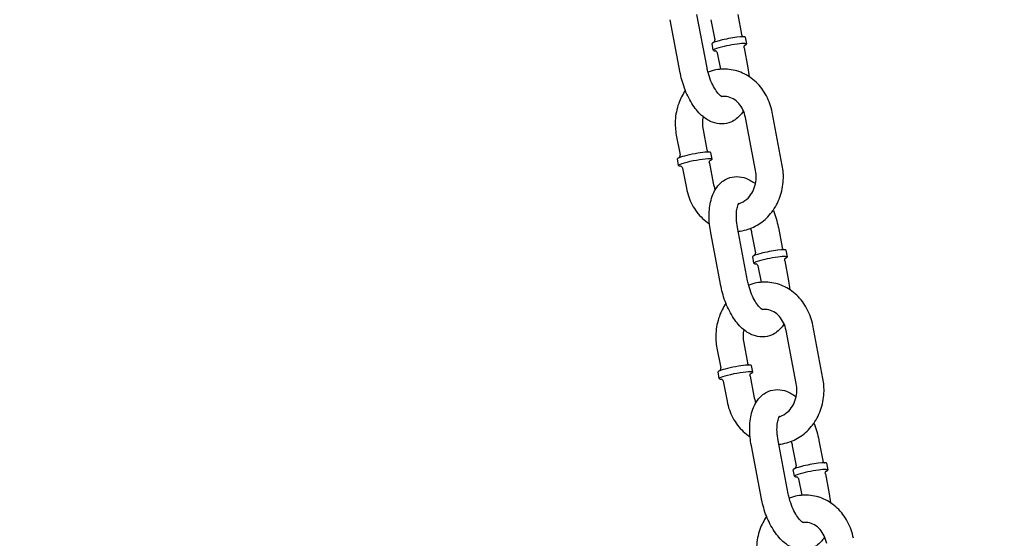
# Model space of a CAD drawing. Extents: x -19 to 547, y -19 to 427.
# Drawn here: x 219 to 228, y 215 to 220 of the extents above; entities that cross this region are included whole.
import ezdxf

# ---------------------------------------------------------------- set-up
doc = ezdxf.new("R2010")
doc.units = 0
doc.header["$LTSCALE"] = 16
doc.header["$MEASUREMENT"] = 0
doc.linetypes.add('PHANTOM2', pattern=[1.25, 0.625, -0.125, 0.125, -0.125, 0.125, -0.125])
doc.layers.add('1', color=7, linetype='CONTINUOUS')
doc.layers.add('PHANTOM', color=5, linetype='PHANTOM2')

msp = doc.modelspace()

# ---------------------------------------------------------------- linework, layer by layer
at = {"layer": '1', "extrusion": (0, 1, 6.12323e-17)}
for p, q in [((225.46462, 219.30924), (225.37142, 219.79752)), ((225.74642, 219.79752), (225.78137, 219.61441)), ((225.21906, 219.26236), (225.12585, 219.75064)), ((225.50085, 219.75064), (225.5358, 219.56754)), ((225.52258, 219.47013), (225.51093, 219.53116)), ((225.82954, 219.52872), (225.81789, 219.58975)), ((225.55911, 219.44547), (225.58763, 219.29602)), ((225.80467, 219.49234), (225.83962, 219.30924)), ((226.15568, 218.41339), (226.06247, 218.90167)), ((225.91011, 218.36652), (225.81691, 218.8548)), ((225.42818, 218.74024), (225.46313, 218.55713)), ((225.18261, 218.69337), (225.21757, 218.51026)), ((225.5113, 218.47144), (225.49965, 218.53248)), ((225.20435, 218.41285), (225.19269, 218.47388)), ((225.48643, 218.43506), (225.52138, 218.25196)), ((225.24087, 218.38819), (225.27582, 218.20509)), ((225.59187, 217.30924), (225.49867, 217.79752)), ((225.83744, 217.35612), (225.74424, 217.8444)), ((225.87367, 217.79752), (225.90862, 217.61442)), ((226.11924, 217.8444), (226.15419, 217.66129)), ((226.20236, 217.5756), (226.19071, 217.63663)), ((225.8954, 217.51701), (225.88375, 217.57804)), ((226.17749, 217.53922), (226.21244, 217.35612)), ((225.93192, 217.49235), (225.96045, 217.3429)), ((226.28293, 216.4134), (226.18972, 216.90168)), ((226.52849, 216.46027), (226.43529, 216.94855)), ((225.55543, 216.74025), (225.59038, 216.55714)), ((225.801, 216.78712), (225.83595, 216.60401)), ((225.88412, 216.51832), (225.87247, 216.57936)), ((225.57716, 216.45973), (225.56551, 216.52076)), ((225.85925, 216.48194), (225.8942, 216.29884)), ((225.61368, 216.43507), (225.64863, 216.25197)), ((225.96469, 215.35612), (225.87149, 215.8444)), ((226.21026, 215.403), (226.11705, 215.89128)), ((226.24649, 215.8444), (226.28144, 215.6613)), ((226.49205, 215.89128), (226.527, 215.70817)), ((226.57517, 215.62248), (226.56352, 215.68351)), ((226.26822, 215.56389), (226.25657, 215.62492)), ((226.30474, 215.53923), (226.33326, 215.38978)), ((226.5503, 215.5861), (226.58526, 215.403))]:
    msp.add_line(p, q, dxfattribs=at)
at = {"layer": '1'}
for centre, major_axis, start_param, end_param in [((225.66441, 219.56046), (-0.15348, -0.0293), 5.2257785, 6.2831853), ((225.66441, 219.56046), (-0.15348, -0.0293), 3.1415927, 5.2257785), ((225.67606, 219.49942), (0.15348, 0.0293), 5.771159, 8.3673711), ((225.67606, 219.49942), (0.15348, 0.0293), 2.0841858, 3.6536189), ((225.34617, 218.50318), (0.15348, 0.0293), 0.5133895, 3.1415927), ((225.34617, 218.50318), (0.15348, 0.0293), 0, 0.5133895), ((225.35782, 218.44215), (0.15348, 0.0293), 0.5133895, 3.6536189), ((225.35782, 218.44215), (0.15348, 0.0293), 5.771159, 6.7965748), ((226.03723, 217.60734), (-0.15348, -0.0293), 3.1415927, 5.2257785), ((226.04888, 217.5463), (0.15348, 0.0293), 2.0841858, 3.6536189), ((226.03723, 217.60734), (-0.15348, -0.0293), 5.2257785, 6.2831853), ((226.04888, 217.5463), (0.15348, 0.0293), 5.771159, 8.3673711), ((225.71899, 216.55006), (0.15348, 0.0293), 0.5133895, 3.1415927), ((225.71899, 216.55006), (0.15348, 0.0293), 0, 0.5133895), ((225.73064, 216.48903), (0.15348, 0.0293), 0.5133895, 3.6536189), ((225.73064, 216.48903), (0.15348, 0.0293), 5.771159, 6.7965748), ((226.41004, 215.65422), (-0.15348, -0.0293), 5.2257785, 6.2831853), ((226.41004, 215.65422), (-0.15348, -0.0293), 3.1415927, 5.2257785), ((226.4217, 215.59318), (0.15348, 0.0293), 5.771159, 8.3673711), ((226.4217, 215.59318), (0.15348, 0.0293), 2.0841858, 3.6536189)]:
    msp.add_ellipse(centre, major_axis=major_axis, ratio=0.1076227, start_param=start_param, end_param=end_param, dxfattribs=at)
for points, knots in [([(225.78137, 219.61441), (225.78205, 219.61086), (225.78342, 219.60749), (225.78679, 219.60189), (225.78876, 219.59975), (225.79241, 219.5965), (225.79405, 219.59547), (225.79583, 219.5945), (225.79627, 219.59428), (225.79666, 219.59409)], [1.57079633, 1.57079633, 1.57079633, 1.57079633, 1.61040122, 1.61040122, 1.65307798, 1.65307798, 1.70036186, 1.70036186, 1.71812924, 1.71812924, 1.71812924, 1.71812924]), ([(225.52907, 219.54301), (225.52975, 219.54373), (225.53058, 219.54469), (225.53266, 219.54775), (225.534, 219.55011), (225.53595, 219.55637), (225.53654, 219.56016), (225.53617, 219.56529), (225.53602, 219.56642), (225.5358, 219.56754)], [4.56505606, 4.56505606, 4.56505606, 4.56505606, 4.60524908, 4.60524908, 4.65507272, 4.65507272, 4.69992704, 4.69992704, 4.71238898, 4.71238898, 4.71238898, 4.71238898]), ([(225.80467, 219.49234), (225.80399, 219.49589), (225.80403, 219.49953), (225.8051, 219.50597), (225.80614, 219.50869), (225.80833, 219.51306), (225.80948, 219.51462), (225.81149, 219.51704), (225.81231, 219.5178), (225.81366, 219.51897), (225.81402, 219.51919), (225.81407, 219.51923), (225.81408, 219.51923), (225.81408, 219.51923)], [4.71238898, 4.71238898, 4.71238898, 4.71238898, 4.75199387, 4.75199387, 4.79467064, 4.79467064, 4.84195452, 4.84195452, 4.89559728, 4.89559728, 4.96725655, 4.96725655, 4.97334711, 4.97334711, 4.97334711, 4.97334711]), ([(225.54046, 219.467), (225.54046, 219.467), (225.54057, 219.46698), (225.54109, 219.46684), (225.54155, 219.46671), (225.54328, 219.46607), (225.54488, 219.46543), (225.54889, 219.4627), (225.55101, 219.46101), (225.55512, 219.4559), (225.55707, 219.4526), (225.55861, 219.44769), (225.55889, 219.44658), (225.55911, 219.44547)], [7.5930235, 7.5930235, 7.5930235, 7.5930235, 7.63299278, 7.63299278, 7.67858428, 7.67858428, 7.74684174, 7.74684174, 7.79666537, 7.79666537, 7.84151969, 7.84151969, 7.85398163, 7.85398163, 7.85398163, 7.85398163]), ([(225.79817, 218.91587), (225.79079, 218.90337), (225.78246, 218.89127), (225.75018, 218.85195), (225.72014, 218.82731), (225.65766, 218.80059), (225.62831, 218.79465), (225.57026, 218.79453), (225.54186, 218.80043), (225.48305, 218.82245), (225.45405, 218.84069), (225.39266, 218.89142), (225.36244, 218.92693), (225.30767, 219.00895), (225.28368, 219.05611), (225.24517, 219.15432), (225.23037, 219.20513), (225.21982, 219.25838), (225.21944, 219.26037), (225.21906, 219.26236)], [2.5617127, 2.5617127, 2.5617127, 2.5617127, 2.6730756, 2.6730756, 2.9418289, 2.9418289, 3.1404915, 3.1404915, 3.345172, 3.345172, 3.607149, 3.607149, 3.9626171, 3.9626171, 4.3378739, 4.3378739, 4.6984001, 4.6984001, 4.712389, 4.712389, 4.712389, 4.712389]), ([(225.6041, 219.04408), (225.6041, 219.04408), (225.60379, 219.04418), (225.60122, 219.04525), (225.59606, 219.0479), (225.58221, 219.0589), (225.57365, 219.06706), (225.5545, 219.08966), (225.54379, 219.10461), (225.52204, 219.14098), (225.51103, 219.16287), (225.49079, 219.21157), (225.48167, 219.2386), (225.47064, 219.28046), (225.46736, 219.29487), (225.46462, 219.30924)], [3.3016918, 3.3016918, 3.3016918, 3.3016918, 3.3690524, 3.3690524, 3.5886072, 3.5886072, 3.8039188, 3.8039188, 4.0404298, 4.0404298, 4.2986668, 4.2986668, 4.5713822, 4.5713822, 4.712389, 4.712389, 4.712389, 4.712389]), ([(226.06247, 218.90167), (226.05234, 218.95478), (226.03436, 219.00625), (225.98424, 219.09997), (225.95231, 219.14237), (225.87789, 219.21285), (225.83576, 219.24135), (225.74623, 219.28117), (225.69913, 219.2931), (225.60481, 219.29981), (225.55768, 219.29499), (225.49943, 219.27873), (225.48637, 219.27438), (225.47356, 219.2694)], [4.9293321, 4.9293321, 4.9293321, 4.9293321, 5.2656123, 5.2656123, 5.596251, 5.596251, 5.9155849, 5.9155849, 6.2216273, 6.2216273, 6.5203079, 6.5203079, 6.6080942, 6.6080942, 6.6080942, 6.6080942]), ([(225.26564, 219.10215), (225.24044, 219.06563), (225.22006, 219.02558), (225.18684, 218.93311), (225.17627, 218.87983), (225.17124, 218.78168), (225.17429, 218.73697), (225.18261, 218.69337)], [7.18132533, 7.18132533, 7.18132533, 7.18132533, 7.46078467, 7.46078467, 7.79481959, 7.79481959, 8.07092473, 8.07092473, 8.07092473, 8.07092473]), ([(225.81691, 218.8548), (225.81217, 218.87961), (225.80435, 218.90337), (225.78356, 218.94683), (225.77051, 218.96643), (225.74049, 219.00026), (225.72339, 219.01417), (225.68591, 219.03592), (225.66542, 219.04296), (225.63, 219.04806), (225.61505, 219.04806), (225.60015, 219.04591)], [4.9293321, 4.9293321, 4.9293321, 4.9293321, 5.2171226, 5.2171226, 5.5100206, 5.5100206, 5.8174659, 5.8174659, 6.1591678, 6.1591678, 6.4073772, 6.4073772, 6.4073772, 6.4073772]), ([(225.42944, 218.86103), (225.42547, 218.84242), (225.42325, 218.82316), (225.42241, 218.78245), (225.42422, 218.76098), (225.42818, 218.74024)], [7.61286402, 7.61286402, 7.61286402, 7.61286402, 7.83031544, 7.83031544, 8.07092473, 8.07092473, 8.07092473, 8.07092473]), ([(225.46313, 218.55713), (225.46381, 218.55359), (225.46518, 218.55022), (225.46855, 218.54462), (225.47052, 218.54248), (225.47417, 218.53922), (225.47581, 218.53819), (225.47759, 218.53722), (225.47803, 218.537), (225.47842, 218.53681)], [1.57079633, 1.57079633, 1.57079633, 1.57079633, 1.61040122, 1.61040122, 1.65307798, 1.65307798, 1.70036186, 1.70036186, 1.71812924, 1.71812924, 1.71812924, 1.71812924]), ([(225.21083, 218.48573), (225.21151, 218.48646), (225.21234, 218.48741), (225.21442, 218.49048), (225.21576, 218.49283), (225.21771, 218.49909), (225.2183, 218.50288), (225.21793, 218.50802), (225.21778, 218.50914), (225.21757, 218.51026)], [4.56505606, 4.56505606, 4.56505606, 4.56505606, 4.60524908, 4.60524908, 4.65507272, 4.65507272, 4.69992704, 4.69992704, 4.71238898, 4.71238898, 4.71238898, 4.71238898]), ([(225.48643, 218.43506), (225.48576, 218.43861), (225.48579, 218.44225), (225.48686, 218.4487), (225.4879, 218.45141), (225.49009, 218.45578), (225.49124, 218.45734), (225.49325, 218.45977), (225.49407, 218.46052), (225.49542, 218.4617), (225.49578, 218.46191), (225.49584, 218.46195), (225.49584, 218.46195), (225.49584, 218.46195)], [4.71238898, 4.71238898, 4.71238898, 4.71238898, 4.75199387, 4.75199387, 4.79467064, 4.79467064, 4.84195452, 4.84195452, 4.89559728, 4.89559728, 4.96725655, 4.96725655, 4.97334711, 4.97334711, 4.97334711, 4.97334711]), ([(225.22222, 218.40972), (225.22222, 218.40972), (225.22233, 218.4097), (225.22285, 218.40956), (225.22331, 218.40944), (225.22504, 218.40879), (225.22664, 218.40815), (225.23065, 218.40542), (225.23277, 218.40373), (225.23688, 218.39863), (225.23883, 218.39533), (225.24038, 218.39041), (225.24065, 218.38931), (225.24087, 218.38819)], [7.5930235, 7.5930235, 7.5930235, 7.5930235, 7.63299278, 7.63299278, 7.67858428, 7.67858428, 7.74684174, 7.74684174, 7.79666537, 7.79666537, 7.84151969, 7.84151969, 7.85398163, 7.85398163, 7.85398163, 7.85398163]), ([(225.75066, 217.81074), (225.77599, 217.81293), (225.80112, 217.81749), (225.87112, 217.83703), (225.91442, 217.85758), (225.99392, 217.91248), (226.02981, 217.94726), (226.09095, 218.02794), (226.11573, 218.07422), (226.15145, 218.17365), (226.16202, 218.22693), (226.16705, 218.32507), (226.164, 218.36979), (226.15568, 218.41339)], [3.2161049, 3.2161049, 3.2161049, 3.2161049, 3.3787153, 3.3787153, 3.6805126, 3.6805126, 3.9935466, 3.9935466, 4.319192, 4.319192, 4.6532269, 4.6532269, 4.9293321, 4.9293321, 4.9293321, 4.9293321]), ([(225.75578, 218.06441), (225.75858, 218.06515), (225.76138, 218.06596), (225.78641, 218.07393), (225.80839, 218.08612), (225.84589, 218.11853), (225.86183, 218.13734), (225.88745, 218.17975), (225.89748, 218.2029), (225.91114, 218.2517), (225.91492, 218.27725), (225.91588, 218.32431), (225.91407, 218.34578), (225.91011, 218.36652)], [3.36387, 3.36387, 3.36387, 3.36387, 3.41075, 3.41075, 3.7840859, 3.7840859, 4.1032501, 4.1032501, 4.3998639, 4.3998639, 4.6887228, 4.6887228, 4.9293321, 4.9293321, 4.9293321, 4.9293321]), ([(225.49867, 217.79752), (225.48894, 217.84848), (225.48381, 217.89977), (225.48388, 218.00056), (225.48928, 218.04993), (225.51403, 218.14349), (225.53342, 218.18819), (225.58811, 218.25481), (225.61815, 218.27945), (225.68063, 218.30617), (225.70998, 218.31211), (225.76803, 218.31223), (225.79644, 218.30633), (225.85463, 218.28454), (225.88318, 218.26673), (225.90885, 218.24573)], [4.712389, 4.712389, 4.712389, 4.712389, 5.0705367, 5.0705367, 5.4393242, 5.4393242, 5.8146683, 5.8146683, 6.0834215, 6.0834215, 6.2820841, 6.2820841, 6.4867646, 6.4867646, 6.743934, 6.743934, 6.743934, 6.743934]), ([(225.27582, 218.20509), (225.28596, 218.15198), (225.30393, 218.10051), (225.35406, 218.00679), (225.38598, 217.96439), (225.44346, 217.90995), (225.46466, 217.89313), (225.48718, 217.8784)], [1.78773942, 1.78773942, 1.78773942, 1.78773942, 2.12401969, 2.12401969, 2.45465835, 2.45465835, 2.62599165, 2.62599165, 2.62599165, 2.62599165]), ([(225.74424, 217.8444), (225.73885, 217.87262), (225.73554, 217.90062), (225.73321, 217.95207), (225.73406, 217.97562), (225.73873, 218.01474), (225.74235, 218.03075), (225.74987, 218.0536), (225.7537, 218.06116), (225.75796, 218.06787), (225.75906, 218.06901), (225.75906, 218.06901)], [4.712389, 4.712389, 4.712389, 4.712389, 4.9894542, 4.9894542, 5.2571812, 5.2571812, 5.5052692, 5.5052692, 5.7280449, 5.7280449, 5.8758099, 5.8758099, 5.8758099, 5.8758099]), ([(226.07266, 218.00461), (226.07319, 218.00326), (226.07373, 218.00191), (226.09313, 217.95244), (226.10792, 217.90163), (226.11847, 217.84838), (226.11886, 217.84639), (226.11924, 217.8444)], [7.46934159, 7.46934159, 7.46934159, 7.46934159, 7.4794666, 7.4794666, 7.8399928, 7.8399928, 7.85398163, 7.85398163, 7.85398163, 7.85398163]), ([(226.15419, 217.66129), (226.15486, 217.65774), (226.15624, 217.65437), (226.1596, 217.64877), (226.16157, 217.64663), (226.16522, 217.64338), (226.16687, 217.64235), (226.16864, 217.64138), (226.16908, 217.64116), (226.16948, 217.64097)], [1.57079633, 1.57079633, 1.57079633, 1.57079633, 1.61040122, 1.61040122, 1.65307798, 1.65307798, 1.70036186, 1.70036186, 1.71812924, 1.71812924, 1.71812924, 1.71812924]), ([(225.90189, 217.58989), (225.90257, 217.59061), (225.90339, 217.59157), (225.90547, 217.59463), (225.90682, 217.59699), (225.90876, 217.60325), (225.90936, 217.60704), (225.90898, 217.61217), (225.90883, 217.6133), (225.90862, 217.61442)], [4.56505606, 4.56505606, 4.56505606, 4.56505606, 4.60524908, 4.60524908, 4.65507272, 4.65507272, 4.69992704, 4.69992704, 4.71238898, 4.71238898, 4.71238898, 4.71238898]), ([(226.17749, 217.53922), (226.17681, 217.54277), (226.17684, 217.54641), (226.17791, 217.55285), (226.17895, 217.55557), (226.18115, 217.55994), (226.1823, 217.5615), (226.18431, 217.56392), (226.18513, 217.56468), (226.18648, 217.56585), (226.18683, 217.56607), (226.18689, 217.56611), (226.18689, 217.56611), (226.18689, 217.56611)], [4.71238898, 4.71238898, 4.71238898, 4.71238898, 4.75199387, 4.75199387, 4.79467064, 4.79467064, 4.84195452, 4.84195452, 4.89559728, 4.89559728, 4.96725655, 4.96725655, 4.97334711, 4.97334711, 4.97334711, 4.97334711]), ([(225.91327, 217.51388), (225.91327, 217.51388), (225.91338, 217.51386), (225.91391, 217.51372), (225.91436, 217.51359), (225.9161, 217.51295), (225.91769, 217.51231), (225.92171, 217.50958), (225.92382, 217.50789), (225.92794, 217.50278), (225.92989, 217.49948), (225.93143, 217.49457), (225.93171, 217.49346), (225.93192, 217.49235)], [7.5930235, 7.5930235, 7.5930235, 7.5930235, 7.63299278, 7.63299278, 7.67858428, 7.67858428, 7.74684174, 7.74684174, 7.79666537, 7.79666537, 7.84151969, 7.84151969, 7.85398163, 7.85398163, 7.85398163, 7.85398163]), ([(225.97692, 217.09096), (225.97692, 217.09096), (225.97661, 217.09106), (225.97404, 217.09213), (225.96888, 217.09478), (225.95503, 217.10578), (225.94647, 217.11394), (225.92731, 217.13654), (225.91661, 217.15149), (225.89485, 217.18786), (225.88385, 217.20975), (225.8636, 217.25845), (225.85449, 217.28548), (225.84345, 217.32734), (225.84018, 217.34175), (225.83744, 217.35612)], [3.3016918, 3.3016918, 3.3016918, 3.3016918, 3.3690524, 3.3690524, 3.5886072, 3.5886072, 3.8039188, 3.8039188, 4.0404298, 4.0404298, 4.2986668, 4.2986668, 4.5713822, 4.5713822, 4.712389, 4.712389, 4.712389, 4.712389]), ([(226.43529, 216.94855), (226.42515, 217.00166), (226.40718, 217.05313), (226.35705, 217.14685), (226.32513, 217.18925), (226.2507, 217.25973), (226.20858, 217.28823), (226.11905, 217.32805), (226.07195, 217.33998), (225.97763, 217.34669), (225.93049, 217.34187), (225.87224, 217.32561), (225.85919, 217.32126), (225.84638, 217.31628)], [4.9293321, 4.9293321, 4.9293321, 4.9293321, 5.2656123, 5.2656123, 5.596251, 5.596251, 5.9155849, 5.9155849, 6.2216273, 6.2216273, 6.5203079, 6.5203079, 6.6080942, 6.6080942, 6.6080942, 6.6080942]), ([(226.17099, 216.96275), (226.1636, 216.95025), (226.15527, 216.93815), (226.123, 216.89883), (226.09296, 216.87419), (226.03048, 216.84747), (226.00113, 216.84153), (225.94308, 216.84141), (225.91467, 216.84731), (225.85587, 216.86933), (225.82686, 216.88757), (225.76548, 216.9383), (225.73525, 216.97381), (225.68049, 217.05583), (225.65649, 217.10299), (225.61798, 217.2012), (225.60319, 217.25201), (225.59264, 217.30526), (225.59225, 217.30725), (225.59187, 217.30924)], [2.5617127, 2.5617127, 2.5617127, 2.5617127, 2.6730756, 2.6730756, 2.9418289, 2.9418289, 3.1404915, 3.1404915, 3.345172, 3.345172, 3.607149, 3.607149, 3.9626171, 3.9626171, 4.3378739, 4.3378739, 4.6984001, 4.6984001, 4.712389, 4.712389, 4.712389, 4.712389]), ([(225.63845, 217.14903), (225.61326, 217.11251), (225.59287, 217.07246), (225.55966, 216.97999), (225.54909, 216.92671), (225.54405, 216.82856), (225.54711, 216.78385), (225.55543, 216.74025)], [7.18132533, 7.18132533, 7.18132533, 7.18132533, 7.46078467, 7.46078467, 7.79481959, 7.79481959, 8.07092473, 8.07092473, 8.07092473, 8.07092473]), ([(226.18972, 216.90168), (226.18499, 216.92649), (226.17717, 216.95025), (226.15638, 216.99371), (226.14333, 217.01331), (226.11331, 217.04714), (226.09621, 217.06105), (226.05873, 217.0828), (226.03824, 217.08984), (226.00282, 217.09494), (225.98787, 217.09494), (225.97297, 217.09279)], [4.9293321, 4.9293321, 4.9293321, 4.9293321, 5.2171226, 5.2171226, 5.5100206, 5.5100206, 5.8174659, 5.8174659, 6.1591678, 6.1591678, 6.4073772, 6.4073772, 6.4073772, 6.4073772]), ([(225.80225, 216.90791), (225.79829, 216.8893), (225.79606, 216.87004), (225.79523, 216.82933), (225.79704, 216.80786), (225.801, 216.78712)], [7.61286402, 7.61286402, 7.61286402, 7.61286402, 7.83031544, 7.83031544, 8.07092473, 8.07092473, 8.07092473, 8.07092473]), ([(225.58365, 216.53261), (225.58433, 216.53334), (225.58515, 216.53429), (225.58723, 216.53736), (225.58858, 216.53971), (225.59052, 216.54597), (225.59112, 216.54976), (225.59074, 216.5549), (225.59059, 216.55602), (225.59038, 216.55714)], [4.56505606, 4.56505606, 4.56505606, 4.56505606, 4.60524908, 4.60524908, 4.65507272, 4.65507272, 4.69992704, 4.69992704, 4.71238898, 4.71238898, 4.71238898, 4.71238898]), ([(225.83595, 216.60401), (225.83662, 216.60047), (225.838, 216.5971), (225.84136, 216.5915), (225.84333, 216.58936), (225.84698, 216.5861), (225.84863, 216.58507), (225.8504, 216.5841), (225.85084, 216.58388), (225.85124, 216.58369)], [1.57079633, 1.57079633, 1.57079633, 1.57079633, 1.61040122, 1.61040122, 1.65307798, 1.65307798, 1.70036186, 1.70036186, 1.71812924, 1.71812924, 1.71812924, 1.71812924]), ([(225.59504, 216.4566), (225.59504, 216.4566), (225.59514, 216.45658), (225.59567, 216.45644), (225.59612, 216.45632), (225.59786, 216.45567), (225.59945, 216.45503), (225.60347, 216.4523), (225.60558, 216.45061), (225.6097, 216.44551), (225.61165, 216.44221), (225.61319, 216.43729), (225.61347, 216.43619), (225.61368, 216.43507)], [7.5930235, 7.5930235, 7.5930235, 7.5930235, 7.63299278, 7.63299278, 7.67858428, 7.67858428, 7.74684174, 7.74684174, 7.79666537, 7.79666537, 7.84151969, 7.84151969, 7.85398163, 7.85398163, 7.85398163, 7.85398163]), ([(225.85925, 216.48194), (225.85857, 216.48549), (225.85861, 216.48913), (225.85967, 216.49558), (225.86071, 216.49829), (225.86291, 216.50266), (225.86406, 216.50422), (225.86607, 216.50665), (225.86689, 216.5074), (225.86824, 216.50858), (225.8686, 216.50879), (225.86865, 216.50883), (225.86865, 216.50883), (225.86865, 216.50883)], [4.71238898, 4.71238898, 4.71238898, 4.71238898, 4.75199387, 4.75199387, 4.79467064, 4.79467064, 4.84195452, 4.84195452, 4.89559728, 4.89559728, 4.96725655, 4.96725655, 4.97334711, 4.97334711, 4.97334711, 4.97334711]), ([(226.12348, 215.85762), (226.14881, 215.85981), (226.17394, 215.86437), (226.24394, 215.88391), (226.28723, 215.90446), (226.36673, 215.95936), (226.40263, 215.99414), (226.46377, 216.07482), (226.48855, 216.1211), (226.52427, 216.22053), (226.53484, 216.27381), (226.53987, 216.37195), (226.53682, 216.41667), (226.52849, 216.46027)], [3.2161049, 3.2161049, 3.2161049, 3.2161049, 3.3787153, 3.3787153, 3.6805126, 3.6805126, 3.9935466, 3.9935466, 4.319192, 4.319192, 4.6532269, 4.6532269, 4.9293321, 4.9293321, 4.9293321, 4.9293321]), ([(225.87149, 215.8444), (225.86176, 215.89536), (225.85662, 215.94665), (225.8567, 216.04744), (225.8621, 216.09681), (225.88685, 216.19037), (225.90624, 216.23507), (225.96093, 216.30169), (225.99097, 216.32633), (226.05345, 216.35305), (226.0828, 216.35899), (226.14085, 216.35911), (226.16925, 216.35321), (226.22745, 216.33142), (226.256, 216.31361), (226.28167, 216.29261)], [4.712389, 4.712389, 4.712389, 4.712389, 5.0705367, 5.0705367, 5.4393242, 5.4393242, 5.8146683, 5.8146683, 6.0834215, 6.0834215, 6.2820841, 6.2820841, 6.4867646, 6.4867646, 6.743934, 6.743934, 6.743934, 6.743934]), ([(226.12859, 216.11129), (226.1314, 216.11203), (226.13419, 216.11284), (226.15923, 216.12081), (226.18121, 216.133), (226.21871, 216.16541), (226.23464, 216.18422), (226.26027, 216.22663), (226.2703, 216.24978), (226.28395, 216.29858), (226.28773, 216.32413), (226.2887, 216.37119), (226.28689, 216.39266), (226.28293, 216.4134)], [3.36387, 3.36387, 3.36387, 3.36387, 3.41075, 3.41075, 3.7840859, 3.7840859, 4.1032501, 4.1032501, 4.3998639, 4.3998639, 4.6887228, 4.6887228, 4.9293321, 4.9293321, 4.9293321, 4.9293321]), ([(225.64863, 216.25197), (225.65877, 216.19886), (225.67675, 216.14739), (225.72687, 216.05367), (225.7588, 216.01127), (225.81628, 215.95683), (225.83747, 215.94001), (225.85999, 215.92528)], [1.78773942, 1.78773942, 1.78773942, 1.78773942, 2.12401969, 2.12401969, 2.45465835, 2.45465835, 2.62599165, 2.62599165, 2.62599165, 2.62599165]), ([(226.11705, 215.89128), (226.11166, 215.9195), (226.10835, 215.9475), (226.10603, 215.99895), (226.10688, 216.0225), (226.11155, 216.06162), (226.11517, 216.07763), (226.12268, 216.10048), (226.12652, 216.10804), (226.13078, 216.11475), (226.13188, 216.11589), (226.13188, 216.11589)], [4.712389, 4.712389, 4.712389, 4.712389, 4.9894542, 4.9894542, 5.2571812, 5.2571812, 5.5052692, 5.5052692, 5.7280449, 5.7280449, 5.8758099, 5.8758099, 5.8758099, 5.8758099]), ([(226.44547, 216.05149), (226.44601, 216.05014), (226.44654, 216.04879), (226.46594, 215.99932), (226.48074, 215.94851), (226.49128, 215.89526), (226.49167, 215.89327), (226.49205, 215.89128)], [7.46934159, 7.46934159, 7.46934159, 7.46934159, 7.4794666, 7.4794666, 7.8399928, 7.8399928, 7.85398163, 7.85398163, 7.85398163, 7.85398163]), ([(226.2747, 215.63677), (226.27538, 215.63749), (226.27621, 215.63845), (226.27829, 215.64151), (226.27963, 215.64387), (226.28158, 215.65013), (226.28217, 215.65392), (226.2818, 215.65905), (226.28165, 215.66018), (226.28144, 215.6613)], [4.56505606, 4.56505606, 4.56505606, 4.56505606, 4.60524908, 4.60524908, 4.65507272, 4.65507272, 4.69992704, 4.69992704, 4.71238898, 4.71238898, 4.71238898, 4.71238898]), ([(226.527, 215.70817), (226.52768, 215.70462), (226.52905, 215.70125), (226.53242, 215.69565), (226.53439, 215.69351), (226.53804, 215.69026), (226.53968, 215.68923), (226.54146, 215.68826), (226.5419, 215.68804), (226.5423, 215.68785)], [1.57079633, 1.57079633, 1.57079633, 1.57079633, 1.61040122, 1.61040122, 1.65307798, 1.65307798, 1.70036186, 1.70036186, 1.71812924, 1.71812924, 1.71812924, 1.71812924]), ([(226.28609, 215.56076), (226.28609, 215.56076), (226.2862, 215.56074), (226.28672, 215.5606), (226.28718, 215.56047), (226.28891, 215.55983), (226.29051, 215.55919), (226.29452, 215.55646), (226.29664, 215.55477), (226.30075, 215.54966), (226.3027, 215.54636), (226.30425, 215.54145), (226.30452, 215.54034), (226.30474, 215.53923)], [7.5930235, 7.5930235, 7.5930235, 7.5930235, 7.63299278, 7.63299278, 7.67858428, 7.67858428, 7.74684174, 7.74684174, 7.79666537, 7.79666537, 7.84151969, 7.84151969, 7.85398163, 7.85398163, 7.85398163, 7.85398163]), ([(226.5503, 215.5861), (226.54963, 215.58965), (226.54966, 215.59329), (226.55073, 215.59973), (226.55177, 215.60245), (226.55396, 215.60682), (226.55511, 215.60838), (226.55712, 215.6108), (226.55794, 215.61156), (226.55929, 215.61273), (226.55965, 215.61295), (226.55971, 215.61299), (226.55971, 215.61299), (226.55971, 215.61299)], [4.71238898, 4.71238898, 4.71238898, 4.71238898, 4.75199387, 4.75199387, 4.79467064, 4.79467064, 4.84195452, 4.84195452, 4.89559728, 4.89559728, 4.96725655, 4.96725655, 4.97334711, 4.97334711, 4.97334711, 4.97334711]), ([(226.34973, 215.13784), (226.34973, 215.13784), (226.34942, 215.13794), (226.34685, 215.13901), (226.34169, 215.14166), (226.32785, 215.15266), (226.31928, 215.16082), (226.30013, 215.18342), (226.28942, 215.19837), (226.26767, 215.23474), (226.25667, 215.25663), (226.23642, 215.30533), (226.2273, 215.33236), (226.21627, 215.37422), (226.213, 215.38863), (226.21026, 215.403)], [3.3016918, 3.3016918, 3.3016918, 3.3016918, 3.3690524, 3.3690524, 3.5886072, 3.5886072, 3.8039188, 3.8039188, 4.0404298, 4.0404298, 4.2986668, 4.2986668, 4.5713822, 4.5713822, 4.712389, 4.712389, 4.712389, 4.712389]), ([(226.80811, 214.99543), (226.79797, 215.04854), (226.77999, 215.10001), (226.72987, 215.19373), (226.69794, 215.23613), (226.62352, 215.30661), (226.5814, 215.33511), (226.49186, 215.37493), (226.44477, 215.38686), (226.35044, 215.39357), (226.30331, 215.38875), (226.24506, 215.37249), (226.23201, 215.36814), (226.21919, 215.36316)], [4.9293321, 4.9293321, 4.9293321, 4.9293321, 5.2656123, 5.2656123, 5.596251, 5.596251, 5.9155849, 5.9155849, 6.2216273, 6.2216273, 6.5203079, 6.5203079, 6.6080942, 6.6080942, 6.6080942, 6.6080942]), ([(226.5438, 215.00963), (226.53642, 214.99713), (226.52809, 214.98503), (226.49581, 214.94571), (226.46577, 214.92107), (226.40329, 214.89435), (226.37394, 214.88841), (226.31589, 214.88829), (226.28749, 214.89419), (226.22868, 214.91621), (226.19968, 214.93445), (226.13829, 214.98518), (226.10807, 215.02069), (226.05331, 215.10271), (226.02931, 215.14987), (225.9908, 215.24808), (225.976, 215.29889), (225.96546, 215.35214), (225.96507, 215.35413), (225.96469, 215.35612)], [2.5617127, 2.5617127, 2.5617127, 2.5617127, 2.6730756, 2.6730756, 2.9418289, 2.9418289, 3.1404915, 3.1404915, 3.345172, 3.345172, 3.607149, 3.607149, 3.9626171, 3.9626171, 4.3378739, 4.3378739, 4.6984001, 4.6984001, 4.712389, 4.712389, 4.712389, 4.712389]), ([(226.01127, 215.19591), (225.98608, 215.15939), (225.96569, 215.11934), (225.93247, 215.02687), (225.92191, 214.97359), (225.91687, 214.87544), (225.91992, 214.83073), (225.92825, 214.78713)], [7.18132533, 7.18132533, 7.18132533, 7.18132533, 7.46078467, 7.46078467, 7.79481959, 7.79481959, 8.07092473, 8.07092473, 8.07092473, 8.07092473]), ([(226.56254, 214.94856), (226.5578, 214.97337), (226.54999, 214.99713), (226.52919, 215.04059), (226.51614, 215.06019), (226.48612, 215.09402), (226.46902, 215.10793), (226.43154, 215.12968), (226.41106, 215.13672), (226.37564, 215.14182), (226.36068, 215.14182), (226.34578, 215.13967)], [4.9293321, 4.9293321, 4.9293321, 4.9293321, 5.2171226, 5.2171226, 5.5100206, 5.5100206, 5.8174659, 5.8174659, 6.1591678, 6.1591678, 6.4073772, 6.4073772, 6.4073772, 6.4073772])]:
    msp.add_open_spline(points, degree=3, knots=knots, dxfattribs=at)
for points in [[(225.83962, 219.30924), (225.84477, 219.28228), (225.84863, 219.25522), (225.85112, 219.22836)], [(225.52138, 218.25196), (225.52547, 218.23057), (225.53183, 218.20996), (225.54012, 218.19089)], [(225.86473, 217.83736), (225.86814, 217.82414), (225.87113, 217.81081), (225.87367, 217.79752)], [(226.21244, 217.35612), (226.21759, 217.32916), (226.22144, 217.3021), (226.22393, 217.27524)], [(225.8942, 216.29884), (225.89828, 216.27745), (225.90465, 216.25684), (225.91294, 216.23777)], [(226.23755, 215.88424), (226.24096, 215.87102), (226.24395, 215.85769), (226.24649, 215.8444)], [(226.58526, 215.403), (226.5904, 215.37604), (226.59426, 215.34898), (226.59675, 215.32212)]]:
    msp.add_open_spline(points, degree=3, dxfattribs=at)
at = {"layer": 'PHANTOM'}
msp.add_arc((218.05372, 250.13738), 52.84988, 180, 0, dxfattribs=at)

doc.saveas('drawing.dxf')
